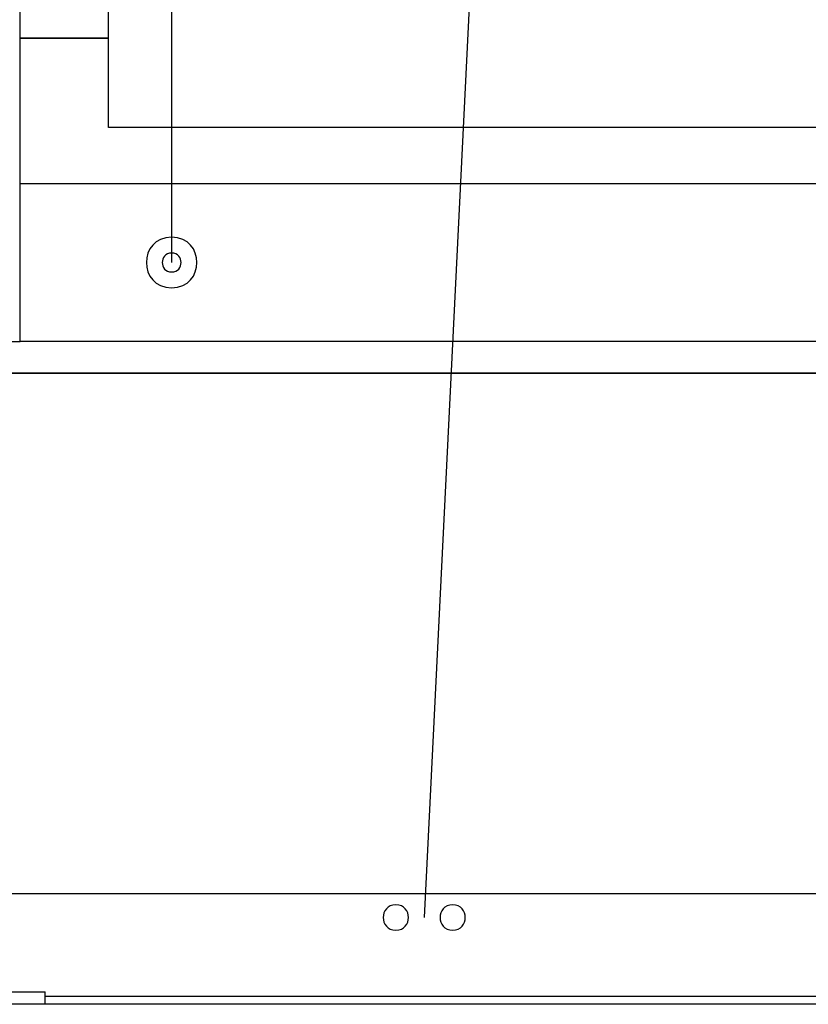
# Model space of a CAD drawing. Extents: x -65 to 65, y -24 to 24.
# Drawn here: x -9 to -4, y -21 to -14 of the extents above; entities that cross this region are included whole.
import ezdxf

# ---------------------------------------------------------------- set-up
doc = ezdxf.new("R2010")
doc.units = 0
doc.layers.get('0').update_dxf_attribs({"linetype": 'CONTINUOUS'})

msp = doc.modelspace()

# ---------------------------------------------------------------- linework, layer by layer
at = {"color": 0}
for points in [[(-8.9408, -16.4085), (-8.9408, -8.3942)], [(-5.8792, -9.9214), (-6.3795, -20.0604)], [(-7.9802, -14.0524), (-7.9802, -15.9083)], [(-8.3805, -15.0529), (-8.3805, -14.2525)], [(-8.9408, -14.485), (-8.3805, -14.485)], [(-8.3805, -14.486), (-8.9408, -14.486)], [(-0.8765, -15.0529), (-8.3805, -15.0529)], [(-8.9408, -15.408), (-0.3163, -15.408)], [(-7.9802, -15.7482), (-7.9802, -15.7482), (-8.0175, -15.7516), (-8.0501, -15.7618), (-8.0775, -15.7776), (-8.1001, -15.7981), (-8.1175, -15.8222), (-8.1301, -15.8493), (-8.1376, -15.8782), (-8.1402, -15.9081), (-8.1376, -15.9379), (-8.1301, -15.9668), (-8.1175, -15.9938), (-8.1001, -16.0181), (-8.0775, -16.0385), (-8.0501, -16.0544), (-8.0175, -16.0645), (-7.9802, -16.0682), (-7.9802, -16.0682), (-7.9426, -16.0645), (-7.9101, -16.0544), (-7.8825, -16.0386), (-7.8601, -16.0182), (-7.8426, -15.9939), (-7.8301, -15.9669), (-7.8226, -15.938), (-7.8202, -15.9082), (-7.8226, -15.8783), (-7.8301, -15.8494), (-7.8426, -15.8223), (-7.8601, -15.7982), (-7.8825, -15.7777), (-7.9101, -15.7619), (-7.9426, -15.7517), (-7.9802, -15.7483), (-7.9802, -15.7483), (-7.9802, -15.7482), (-7.9802, -15.7482), (-7.9802, -15.7482), (-7.9802, -15.7482), (-7.9802, -15.7482), (-7.9802, -15.7482), (-7.9802, -15.7482), (-7.9802, -15.7482), (-7.9802, -15.7482), (-7.9802, -15.7482), (-7.9802, -15.7482), (-7.9802, -15.7482), (-7.9802, -15.7482), (-7.9802, -15.7482), (-7.9802, -15.7482), (-7.9802, -15.7482)], [(-7.9802, -15.8483), (-7.9802, -15.8483), (-7.994, -15.8495), (-8.0063, -15.8533), (-8.0165, -15.8592), (-8.0251, -15.8669), (-8.0315, -15.8759), (-8.0363, -15.886), (-8.039, -15.8968), (-8.0401, -15.9081), (-8.039, -15.9192), (-8.0363, -15.9301), (-8.0315, -15.9402), (-8.0251, -15.9493), (-8.0165, -15.9569), (-8.0063, -15.9629), (-7.994, -15.9667), (-7.9802, -15.9681), (-7.9802, -15.9681), (-7.9661, -15.9667), (-7.9539, -15.9629), (-7.9436, -15.9569), (-7.9352, -15.9493), (-7.9286, -15.9402), (-7.9239, -15.9301), (-7.9211, -15.9192), (-7.9202, -15.9081), (-7.9211, -15.8968), (-7.9239, -15.886), (-7.9286, -15.8759), (-7.9352, -15.8669), (-7.9436, -15.8592), (-7.9539, -15.8533), (-7.9661, -15.8495), (-7.9802, -15.8484), (-7.9802, -15.8484), (-7.9802, -15.8483), (-7.9802, -15.8483), (-7.9802, -15.8483), (-7.9802, -15.8483), (-7.9802, -15.8483), (-7.9802, -15.8483), (-7.9802, -15.8483), (-7.9802, -15.8483), (-7.9802, -15.8483), (-7.9802, -15.8483), (-7.9802, -15.8483), (-7.9802, -15.8483), (-7.9802, -15.8483), (-7.9802, -15.8483), (-7.9802, -15.8483), (-7.9802, -15.8483)], [(-10.3214, -16.4085), (-8.9408, -16.4085)], [(-0.3163, -16.4085), (-8.9408, -16.4085)], [(-7.9802, -16.6087), (-9.456, -16.6087)], [(-9.456, -16.6097), (-7.9802, -16.6097)], [(-1.2768, -16.6087), (-7.9802, -16.6087)], [(-7.9802, -16.6087), (-7.9802, -16.6097)], [(-7.9802, -16.6097), (-1.2768, -16.6097)], [(0.1189, -19.9104), (-9.376, -19.9104)], [(-6.5595, -19.9804), (-6.5595, -19.9804), (-6.5781, -19.9821), (-6.5944, -19.9872), (-6.608, -19.995), (-6.6194, -20.0054), (-6.6281, -20.0174), (-6.6344, -20.031), (-6.6381, -20.0454), (-6.6395, -20.0604), (-6.6381, -20.0753), (-6.6344, -20.0897), (-6.6281, -20.1032), (-6.6194, -20.1154), (-6.608, -20.1255), (-6.5944, -20.1335), (-6.5781, -20.1385), (-6.5595, -20.1404), (-6.5595, -20.1404), (-6.5406, -20.1385), (-6.5243, -20.1335), (-6.5105, -20.1255), (-6.4993, -20.1154), (-6.4905, -20.1032), (-6.4843, -20.0897), (-6.4806, -20.0753), (-6.4794, -20.0604), (-6.4806, -20.0454), (-6.4843, -20.031), (-6.4905, -20.0174), (-6.4993, -20.0054), (-6.5105, -19.995), (-6.5243, -19.9872), (-6.5406, -19.9821), (-6.5595, -19.9805), (-6.5595, -19.9805), (-6.5595, -19.9804), (-6.5595, -19.9804), (-6.5595, -19.9804), (-6.5595, -19.9804), (-6.5595, -19.9804), (-6.5595, -19.9804), (-6.5595, -19.9804), (-6.5595, -19.9804), (-6.5595, -19.9804), (-6.5595, -19.9804), (-6.5595, -19.9804), (-6.5595, -19.9804), (-6.5595, -19.9804), (-6.5595, -19.9804), (-6.5595, -19.9804), (-6.5595, -19.9804)], [(-6.1993, -19.9804), (-6.1993, -19.9804), (-6.2179, -19.9821), (-6.2342, -19.9872), (-6.2478, -19.995), (-6.2592, -20.0054), (-6.2679, -20.0174), (-6.2742, -20.031), (-6.2779, -20.0454), (-6.2793, -20.0604), (-6.2779, -20.0753), (-6.2742, -20.0897), (-6.2679, -20.1032), (-6.2592, -20.1154), (-6.2478, -20.1255), (-6.2342, -20.1335), (-6.2179, -20.1385), (-6.1993, -20.1404), (-6.1993, -20.1404), (-6.1804, -20.1385), (-6.1641, -20.1335), (-6.1503, -20.1255), (-6.1391, -20.1154), (-6.1303, -20.1032), (-6.1241, -20.0897), (-6.1204, -20.0753), (-6.1192, -20.0604), (-6.1204, -20.0454), (-6.1241, -20.031), (-6.1303, -20.0174), (-6.1391, -20.0054), (-6.1503, -19.995), (-6.1641, -19.9872), (-6.1804, -19.9821), (-6.1993, -19.9805), (-6.1993, -19.9805), (-6.1993, -19.9804), (-6.1993, -19.9804), (-6.1993, -19.9804), (-6.1993, -19.9804), (-6.1993, -19.9804), (-6.1993, -19.9804), (-6.1993, -19.9804), (-6.1993, -19.9804), (-6.1993, -19.9804), (-6.1993, -19.9804), (-6.1993, -19.9804), (-6.1993, -19.9804), (-6.1993, -19.9804), (-6.1993, -19.9804), (-6.1993, -19.9804), (-6.1993, -19.9804)], [(-9.9141, -20.5306), (-8.7821, -20.5306)], [(-8.7821, -20.6107), (-8.7821, -20.5306)], [(-0.4749, -20.5607), (-8.7821, -20.5607)], [(-8.7821, -20.6107), (-9.9141, -20.6107)], [(-0.4749, -20.6107), (-8.7821, -20.6107)]]:
    msp.add_lwpolyline(points, dxfattribs=at)

doc.saveas('drawing.dxf')
